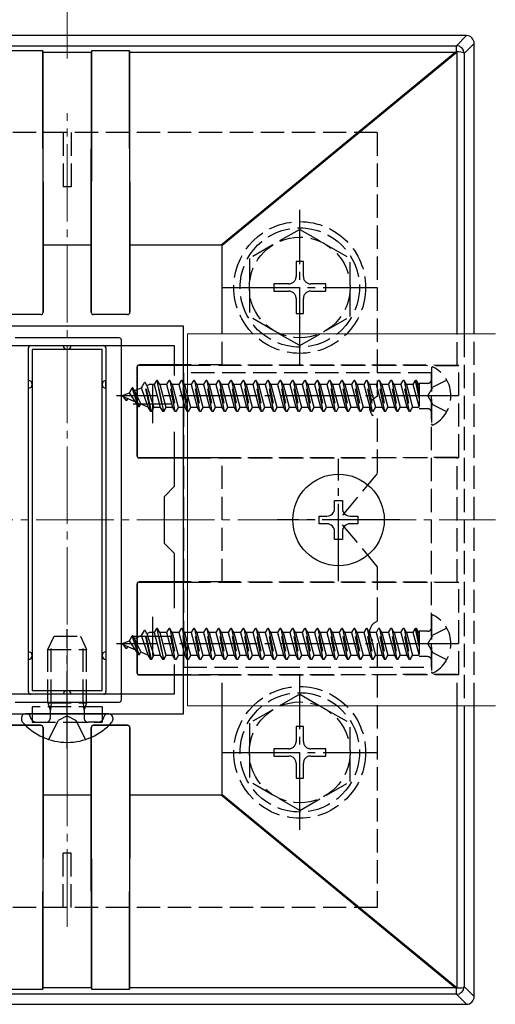
# Model space of a CAD drawing. Extents: x 0 to 1750, y 0 to 2611.
# Drawn here: x 1592 to 1654, y 2089 to 2217 of the extents above; entities that cross this region are included whole.
import ezdxf

# ---------------------------------------------------------------- set-up
doc = ezdxf.new("R2010")
doc.units = 0
doc.linetypes.add('YCENTER_1', pattern=[13, 10, -1, 1, -1])
doc.linetypes.add('YHIDDEN_1', pattern=[4, 3, -1])
for name, color, linetype, lineweight in [('YKK_11', 7, 'CONTINUOUS', 30), ('YKK_12', 2, 'CONTINUOUS', 13), ('YKK_13', 4, 'CONTINUOUS', 30), ('YKK_D', 6, 'CONTINUOUS', 13), ('YSS_K', 3, 'CONTINUOUS', 13)]:
    doc.layers.add(name, color=color, linetype=linetype, lineweight=lineweight)

msp = doc.modelspace()

# ---------------------------------------------------------------- linework, layer by layer
at = {"layer": 'YKK_11', "linetype": 'ByBlock', "lineweight": -2, "ltscale": 0.5}
for p, q in [((1613.61, 2176.96), (1583.61, 2176.96)), ((1613.61, 2126.96), (1613.61, 2176.96)), ((1584.81, 2174.46), (1612.41, 2174.46)), ((1612.41, 2174.46), (1612.41, 2170.59)), ((1612.41, 2163.32), (1612.41, 2156.26)), ((1612.41, 2156.26), (1611.11, 2154.96)), ((1611.11, 2154.96), (1611.11, 2148.96)), ((1611.11, 2148.96), (1612.41, 2147.66)), ((1612.41, 2147.66), (1612.41, 2140.59)), ((1612.41, 2133.32), (1612.41, 2129.46)), ((1612.41, 2129.46), (1584.81, 2129.46)), ((1583.61, 2126.96), (1613.61, 2126.96))]:
    msp.add_line(p, q, dxfattribs=at)
at = {"layer": 'YKK_11', "ltscale": 0.5}
for p, q in [((1609.61, 2169.46), (1609.61, 2164.46)), ((1607.11, 2166.96), (1612.11, 2166.96)), ((1609.61, 2139.46), (1609.61, 2134.46)), ((1607.11, 2136.96), (1612.11, 2136.96))]:
    msp.add_line(p, q, dxfattribs=at)
at = {"layer": 'YKK_12', "linetype": 'YCENTER_1'}
msp.add_line((1598.61, 2099.46), (1598.61, 2204.46), dxfattribs=at)
at = {"layer": 'YKK_12'}
for p, q in [((1653.84, 2175.96), (1614.11, 2175.96)), ((1614.11, 2175.96), (1614.11, 2127.96)), ((1653.84, 2127.96), (1614.11, 2127.96))]:
    msp.add_line(p, q, dxfattribs=at)
at = {"layer": 'YKK_13', "lineweight": 25}
for p, q in [((1650.11, 2214.46), (1547.11, 2214.46)), ((1648.81, 2213.16), (1650.11, 2214.46)), ((1651.11, 2213.46), (1649.81, 2212.17)), ((1651.11, 2175.96), (1651.11, 2213.46)), ((1548.4, 2213.16), (1648.81, 2213.16)), ((1595.46, 2212.51), (1590.56, 2212.51)), ((1595.46, 2212.51), (1595.5, 2178.77)), ((1595.51, 2187.46), (1595.46, 2212.28)), ((1601.76, 2212.28), (1595.46, 2212.28)), ((1601.71, 2187.46), (1601.76, 2212.28)), ((1601.76, 2212.51), (1601.72, 2178.77)), ((1606.66, 2212.51), (1601.76, 2212.51)), ((1606.66, 2212.51), (1606.7, 2178.77)), ((1606.71, 2187.46), (1606.66, 2212.28)), ((1648.63, 2212.28), (1606.66, 2212.28)), ((1618.49, 2187.46), (1648.63, 2212.28)), ((1648.91, 2212.31), (1618.61, 2187.36)), ((1648.81, 2212.35), (1648.81, 2213.16)), ((1648.85, 2212.35), (1648.81, 2212.35)), ((1648.93, 2212.35), (1648.85, 2212.35)), ((1648.91, 2175.96), (1648.91, 2212.31)), ((1649.07, 2212.35), (1648.93, 2212.35)), ((1649.37, 2212.33), (1649.07, 2212.35)), ((1649.62, 2212.3), (1649.37, 2212.33)), ((1649.77, 2212.26), (1649.62, 2212.3)), ((1649.81, 2212.21), (1649.77, 2212.26)), ((1649.81, 2212.18), (1649.81, 2212.21)), ((1649.81, 2212.17), (1649.81, 2175.96)), ((1595.51, 2178.76), (1595.51, 2187.46)), ((1595.51, 2187.46), (1601.71, 2187.46)), ((1601.71, 2178.76), (1601.71, 2187.46)), ((1606.71, 2178.76), (1606.71, 2187.46)), ((1606.71, 2187.46), (1618.49, 2187.46)), ((1618.61, 2175.96), (1618.61, 2187.36)), ((1595.21, 2178.46), (1590.81, 2178.46)), ((1595.2, 2178.47), (1590.82, 2178.47)), ((1595.21, 2178.46), (1595.2, 2178.47)), ((1595.5, 2178.77), (1595.51, 2178.76)), ((1601.71, 2178.76), (1601.72, 2178.77)), ((1602.02, 2178.47), (1602.01, 2178.46)), ((1606.41, 2178.46), (1602.01, 2178.46)), ((1606.4, 2178.47), (1602.02, 2178.47)), ((1606.41, 2178.46), (1606.4, 2178.47)), ((1606.7, 2178.77), (1606.71, 2178.76)), ((1605.31, 2175.46), (1591.91, 2175.46)), ((1593.61, 2169.96), (1593.61, 2174.16)), ((1593.91, 2174.46), (1598.11, 2174.46)), ((1598.11, 2174.46), (1599.11, 2174.46)), ((1599.11, 2174.46), (1603.31, 2174.46)), ((1603.61, 2174.16), (1603.61, 2134.96)), ((1605.61, 2128.76), (1605.61, 2175.16)), ((1607.61, 2171.66), (1607.61, 2160.26)), ((1607.62, 2171.65), (1607.61, 2171.66)), ((1607.62, 2171.65), (1607.62, 2160.27)), ((1607.91, 2171.96), (1607.92, 2171.95)), ((1614.11, 2171.96), (1607.91, 2171.96)), ((1607.92, 2171.95), (1614.11, 2171.94)), ((1593.61, 2168.96), (1593.61, 2169.96)), ((1593.61, 2134.96), (1593.61, 2168.96)), ((1603.61, 2168.96), (1603.61, 2169.96)), ((1607.61, 2160.26), (1607.62, 2160.27)), ((1607.92, 2159.97), (1607.91, 2159.96)), ((1614.11, 2159.96), (1607.91, 2159.96)), ((1607.92, 2159.97), (1614.11, 2159.97)), ((1618.61, 2159.96), (1614.11, 2159.96)), ((1607.61, 2143.66), (1607.61, 2132.26)), ((1607.62, 2143.65), (1607.61, 2143.66)), ((1607.62, 2143.65), (1607.62, 2132.27)), ((1607.91, 2143.96), (1607.92, 2143.95)), ((1614.11, 2143.96), (1607.91, 2143.96)), ((1607.92, 2143.95), (1614.11, 2143.94)), ((1593.61, 2133.96), (1593.61, 2134.96)), ((1603.61, 2134.96), (1603.61, 2133.96)), ((1593.61, 2129.76), (1593.61, 2133.96)), ((1603.61, 2133.96), (1603.61, 2129.76)), ((1607.61, 2132.26), (1607.62, 2132.27)), ((1607.92, 2131.97), (1607.91, 2131.96)), ((1614.11, 2131.96), (1607.91, 2131.96)), ((1607.92, 2131.97), (1614.11, 2131.97)), ((1591.91, 2128.46), (1605.31, 2128.46)), ((1598.11, 2129.46), (1593.91, 2129.46)), ((1599.11, 2129.46), (1598.11, 2129.46)), ((1603.31, 2129.46), (1599.11, 2129.46)), ((1618.61, 2116.55), (1618.61, 2127.96)), ((1648.91, 2091.6), (1648.91, 2127.96)), ((1649.81, 2127.96), (1649.81, 2091.75)), ((1651.11, 2090.46), (1651.11, 2127.96)), ((1595.21, 2125.46), (1590.81, 2125.46)), ((1595.2, 2125.45), (1590.82, 2125.45)), ((1595.2, 2125.45), (1595.21, 2125.46)), ((1595.5, 2125.15), (1595.46, 2091.41)), ((1595.51, 2125.16), (1595.5, 2125.15)), ((1595.51, 2116.46), (1595.51, 2125.16)), ((1601.71, 2116.46), (1601.71, 2125.16)), ((1601.72, 2125.15), (1601.71, 2125.16)), ((1601.72, 2125.15), (1601.76, 2091.41)), ((1606.41, 2125.46), (1602.01, 2125.46)), ((1602.01, 2125.46), (1602.02, 2125.45)), ((1606.4, 2125.45), (1602.02, 2125.45)), ((1606.4, 2125.45), (1606.41, 2125.46)), ((1606.7, 2125.15), (1606.66, 2091.41)), ((1606.71, 2125.16), (1606.7, 2125.15)), ((1606.71, 2116.46), (1606.71, 2125.16)), ((1595.46, 2091.63), (1595.51, 2116.46)), ((1601.71, 2116.46), (1595.51, 2116.46)), ((1601.76, 2091.63), (1601.71, 2116.46)), ((1606.66, 2091.63), (1606.71, 2116.46)), ((1618.49, 2116.46), (1606.71, 2116.46)), ((1648.63, 2091.63), (1618.49, 2116.46)), ((1618.61, 2116.55), (1648.91, 2091.6)), ((1590.56, 2091.41), (1595.46, 2091.41)), ((1595.46, 2091.63), (1601.76, 2091.63)), ((1601.76, 2091.41), (1606.66, 2091.41)), ((1606.66, 2091.63), (1648.63, 2091.63)), ((1648.81, 2090.75), (1648.81, 2091.57)), ((1648.81, 2091.57), (1648.89, 2091.56)), ((1648.89, 2091.56), (1648.93, 2091.57)), ((1648.93, 2091.57), (1649.25, 2091.58)), ((1649.25, 2091.58), (1649.52, 2091.6)), ((1649.52, 2091.6), (1649.72, 2091.64)), ((1649.72, 2091.64), (1649.8, 2091.69)), ((1649.8, 2091.69), (1649.81, 2091.71)), ((1649.81, 2091.75), (1651.11, 2090.46)), ((1649.81, 2091.71), (1649.81, 2091.73)), ((1648.81, 2090.75), (1548.4, 2090.75)), ((1650.11, 2089.46), (1648.81, 2090.75)), ((1547.11, 2089.46), (1650.11, 2089.46))]:
    msp.add_line(p, q, dxfattribs=at)
at = {"layer": 'YKK_13', "linetype": 'YHIDDEN_1'}
for p, q in [((1638.61, 2201.96), (1558.61, 2201.96)), ((1598.11, 2201.96), (1598.11, 2194.96)), ((1599.11, 2201.96), (1599.11, 2194.96)), ((1638.61, 2201.96), (1638.61, 2167.87)), ((1599.11, 2194.96), (1598.11, 2194.96)), ((1628.61, 2189.46), (1622.11, 2185.72)), ((1628.61, 2189.46), (1635.11, 2185.72)), ((1622.11, 2185.72), (1622.11, 2178.2)), ((1635.11, 2178.21), (1635.11, 2185.72)), ((1629.08, 2185.31), (1628.14, 2185.31)), ((1628.14, 2185.31), (1628.14, 2183.37)), ((1629.08, 2183.37), (1629.08, 2185.31)), ((1625.26, 2182.43), (1625.26, 2181.49)), ((1627.2, 2182.43), (1625.26, 2182.43)), ((1631.96, 2182.43), (1630.02, 2182.43)), ((1631.96, 2181.49), (1631.96, 2182.43)), ((1625.26, 2181.49), (1627.2, 2181.49)), ((1628.14, 2180.55), (1628.14, 2178.61)), ((1629.08, 2178.61), (1629.08, 2180.55)), ((1630.02, 2181.49), (1631.96, 2181.49)), ((1628.61, 2174.46), (1622.11, 2178.2)), ((1628.14, 2178.61), (1629.08, 2178.61)), ((1628.61, 2174.46), (1635.11, 2178.2)), ((1645.61, 2171.55), (1645.61, 2164.36)), ((1645.61, 2170.96), (1613.61, 2170.96)), ((1613.61, 2170.96), (1613.61, 2132.96)), ((1645.61, 2132.96), (1645.61, 2170.96)), ((1606.63, 2168.38), (1606.99, 2169.01)), ((1607.09, 2169.01), (1606.99, 2169.01)), ((1607.79, 2166.56), (1606.99, 2169.01)), ((1607.89, 2166.56), (1607.09, 2169.01)), ((1607.3, 2168.66), (1607.09, 2169.01)), ((1607.3, 2168.66), (1608.19, 2169.03)), ((1608.19, 2169.03), (1608.58, 2169.71)), ((1609.04, 2166.53), (1608.19, 2169.03)), ((1609.38, 2165.96), (1608.58, 2169.71)), ((1608.68, 2169.71), (1608.58, 2169.71)), ((1609.48, 2165.96), (1608.68, 2169.71)), ((1608.9, 2169.32), (1608.68, 2169.71)), ((1608.9, 2169.32), (1609.17, 2169.43)), ((1608.9, 2169.32), (1609.78, 2166.48)), ((1609.87, 2169.43), (1609.17, 2169.43)), ((1609.87, 2169.43), (1610.17, 2169.96)), ((1610.66, 2166.48), (1609.87, 2169.43)), ((1610.17, 2169.96), (1610.97, 2165.96)), ((1610.27, 2169.96), (1610.17, 2169.96)), ((1611.07, 2165.96), (1610.27, 2169.96)), ((1610.58, 2169.43), (1610.27, 2169.96)), ((1610.58, 2169.43), (1611.37, 2166.48)), ((1611.46, 2169.43), (1610.58, 2169.43)), ((1611.46, 2169.43), (1611.76, 2169.96)), ((1612.25, 2166.48), (1611.46, 2169.43)), ((1612.56, 2165.96), (1611.76, 2169.96)), ((1611.86, 2169.96), (1611.76, 2169.96)), ((1611.86, 2169.96), (1612.66, 2165.96)), ((1612.17, 2169.43), (1611.86, 2169.96)), ((1612.17, 2169.43), (1612.96, 2166.48)), ((1613.05, 2169.43), (1612.17, 2169.43)), ((1613.05, 2169.43), (1613.35, 2169.96)), ((1613.84, 2166.48), (1613.05, 2169.43)), ((1613.45, 2169.96), (1613.35, 2169.96)), ((1614.15, 2165.96), (1613.35, 2169.96)), ((1613.76, 2169.43), (1613.45, 2169.96)), ((1613.45, 2169.96), (1614.25, 2165.96)), ((1613.76, 2169.43), (1614.55, 2166.48)), ((1614.64, 2169.43), (1613.76, 2169.43)), ((1614.64, 2169.43), (1614.94, 2169.96)), ((1615.43, 2166.48), (1614.64, 2169.43)), ((1615.74, 2165.96), (1614.94, 2169.96)), ((1615.04, 2169.96), (1614.94, 2169.96)), ((1615.04, 2169.96), (1615.84, 2165.96)), ((1615.35, 2169.43), (1615.04, 2169.96)), ((1615.35, 2169.43), (1616.14, 2166.48)), ((1616.23, 2169.43), (1615.35, 2169.43)), ((1616.23, 2169.43), (1616.53, 2169.96)), ((1617.02, 2166.48), (1616.23, 2169.43)), ((1617.33, 2165.96), (1616.53, 2169.96)), ((1616.63, 2169.96), (1616.53, 2169.96)), ((1616.63, 2169.96), (1617.43, 2165.96)), ((1616.94, 2169.43), (1616.63, 2169.96)), ((1616.94, 2169.43), (1617.73, 2166.48)), ((1617.82, 2169.43), (1616.94, 2169.43)), ((1617.82, 2169.43), (1618.12, 2169.96)), ((1618.61, 2166.48), (1617.82, 2169.43)), ((1618.92, 2165.96), (1618.12, 2169.96)), ((1618.22, 2169.96), (1618.12, 2169.96)), ((1618.22, 2169.96), (1619.02, 2165.96)), ((1618.53, 2169.43), (1618.22, 2169.96)), ((1618.53, 2169.43), (1619.32, 2166.48)), ((1619.41, 2169.43), (1618.53, 2169.43)), ((1619.41, 2169.43), (1619.71, 2169.96)), ((1620.2, 2166.48), (1619.41, 2169.43)), ((1620.51, 2165.96), (1619.71, 2169.96)), ((1619.81, 2169.96), (1619.71, 2169.96)), ((1619.81, 2169.96), (1620.61, 2165.96)), ((1620.12, 2169.43), (1619.81, 2169.96)), ((1620.12, 2169.43), (1620.91, 2166.48)), ((1621, 2169.43), (1620.12, 2169.43)), ((1621, 2169.43), (1621.3, 2169.96)), ((1621.79, 2166.48), (1621, 2169.43)), ((1622.1, 2165.96), (1621.3, 2169.96)), ((1621.4, 2169.96), (1621.3, 2169.96)), ((1621.4, 2169.96), (1622.2, 2165.96)), ((1621.71, 2169.43), (1621.4, 2169.96)), ((1621.71, 2169.43), (1622.5, 2166.48)), ((1622.59, 2169.43), (1621.71, 2169.43)), ((1622.59, 2169.43), (1622.89, 2169.96)), ((1623.38, 2166.48), (1622.59, 2169.43)), ((1623.69, 2165.96), (1622.89, 2169.96)), ((1622.99, 2169.96), (1622.89, 2169.96)), ((1622.99, 2169.96), (1623.79, 2165.96)), ((1623.3, 2169.43), (1622.99, 2169.96)), ((1623.3, 2169.43), (1624.09, 2166.48)), ((1624.18, 2169.43), (1623.3, 2169.43)), ((1624.18, 2169.43), (1624.48, 2169.96)), ((1624.97, 2166.48), (1624.18, 2169.43)), ((1625.28, 2165.96), (1624.48, 2169.96)), ((1624.58, 2169.96), (1624.48, 2169.96)), ((1624.58, 2169.96), (1625.38, 2165.96)), ((1624.89, 2169.43), (1624.58, 2169.96)), ((1624.89, 2169.43), (1625.68, 2166.48)), ((1625.77, 2169.43), (1624.89, 2169.43)), ((1625.77, 2169.43), (1626.07, 2169.96)), ((1626.56, 2166.48), (1625.77, 2169.43)), ((1626.87, 2165.96), (1626.07, 2169.96)), ((1626.17, 2169.96), (1626.07, 2169.96)), ((1626.17, 2169.96), (1626.97, 2165.96)), ((1626.48, 2169.43), (1626.17, 2169.96)), ((1626.48, 2169.43), (1627.27, 2166.48)), ((1627.36, 2169.43), (1626.48, 2169.43)), ((1627.36, 2169.43), (1627.66, 2169.96)), ((1628.15, 2166.48), (1627.36, 2169.43)), ((1628.46, 2165.96), (1627.66, 2169.96)), ((1627.76, 2169.96), (1627.66, 2169.96)), ((1627.76, 2169.96), (1628.56, 2165.96)), ((1628.07, 2169.43), (1627.76, 2169.96)), ((1628.07, 2169.43), (1628.86, 2166.48)), ((1628.95, 2169.43), (1628.07, 2169.43)), ((1628.95, 2169.43), (1629.25, 2169.96)), ((1629.74, 2166.48), (1628.95, 2169.43)), ((1630.05, 2165.96), (1629.25, 2169.96)), ((1629.35, 2169.96), (1629.25, 2169.96)), ((1629.35, 2169.96), (1630.15, 2165.96)), ((1629.66, 2169.43), (1629.35, 2169.96)), ((1629.66, 2169.43), (1630.45, 2166.48)), ((1630.54, 2169.43), (1629.66, 2169.43)), ((1630.54, 2169.43), (1630.84, 2169.96)), ((1631.33, 2166.48), (1630.54, 2169.43)), ((1631.64, 2165.96), (1630.84, 2169.96)), ((1630.94, 2169.96), (1630.84, 2169.96)), ((1630.94, 2169.96), (1631.74, 2165.96)), ((1631.25, 2169.43), (1630.94, 2169.96)), ((1631.25, 2169.43), (1632.04, 2166.48)), ((1632.13, 2169.43), (1631.25, 2169.43)), ((1632.13, 2169.43), (1632.43, 2169.96)), ((1632.92, 2166.48), (1632.13, 2169.43)), ((1633.23, 2165.96), (1632.43, 2169.96)), ((1632.53, 2169.96), (1632.43, 2169.96)), ((1632.84, 2169.43), (1632.53, 2169.96)), ((1632.53, 2169.96), (1633.33, 2165.96)), ((1632.84, 2169.43), (1633.63, 2166.48)), ((1633.72, 2169.43), (1632.84, 2169.43)), ((1633.72, 2169.43), (1634.02, 2169.96)), ((1634.51, 2166.48), (1633.72, 2169.43)), ((1634.82, 2165.96), (1634.02, 2169.96)), ((1634.12, 2169.96), (1634.02, 2169.96)), ((1634.43, 2169.43), (1634.12, 2169.96)), ((1634.12, 2169.96), (1634.92, 2165.96)), ((1634.43, 2169.43), (1635.22, 2166.48)), ((1635.31, 2169.43), (1634.43, 2169.43)), ((1635.31, 2169.43), (1635.61, 2169.96)), ((1636.1, 2166.48), (1635.31, 2169.43)), ((1636.41, 2165.96), (1635.61, 2169.96)), ((1635.71, 2169.96), (1635.61, 2169.96)), ((1636.02, 2169.43), (1635.71, 2169.96)), ((1635.71, 2169.96), (1636.51, 2165.96)), ((1636.02, 2169.43), (1636.81, 2166.48)), ((1636.9, 2169.43), (1636.02, 2169.43)), ((1636.9, 2169.43), (1637.2, 2169.96)), ((1637.69, 2166.48), (1636.9, 2169.43)), ((1638, 2165.96), (1637.2, 2169.96)), ((1637.3, 2169.96), (1637.2, 2169.96)), ((1637.61, 2169.43), (1637.3, 2169.96)), ((1637.3, 2169.96), (1638.1, 2165.96)), ((1637.61, 2169.43), (1638.4, 2166.48)), ((1638.49, 2169.43), (1637.61, 2169.43)), ((1638.49, 2169.43), (1638.79, 2169.96)), ((1639.28, 2166.48), (1638.49, 2169.43)), ((1639.59, 2165.96), (1638.79, 2169.96)), ((1638.89, 2169.96), (1638.79, 2169.96)), ((1639.2, 2169.43), (1638.89, 2169.96)), ((1638.89, 2169.96), (1639.69, 2165.96)), ((1639.2, 2169.43), (1639.99, 2166.48)), ((1640.08, 2169.43), (1639.2, 2169.43)), ((1640.08, 2169.43), (1640.38, 2169.96)), ((1640.87, 2166.48), (1640.08, 2169.43)), ((1641.18, 2165.96), (1640.38, 2169.96)), ((1640.48, 2169.96), (1640.38, 2169.96)), ((1640.79, 2169.43), (1640.48, 2169.96)), ((1640.48, 2169.96), (1641.28, 2165.96)), ((1640.79, 2169.43), (1641.58, 2166.48)), ((1641.67, 2169.43), (1640.79, 2169.43)), ((1641.67, 2169.43), (1641.97, 2169.96)), ((1642.46, 2166.48), (1641.67, 2169.43)), ((1642.77, 2165.96), (1641.97, 2169.96)), ((1642.07, 2169.96), (1641.97, 2169.96)), ((1642.38, 2169.43), (1642.07, 2169.96)), ((1642.07, 2169.96), (1642.87, 2165.96)), ((1642.38, 2169.43), (1643.17, 2166.48)), ((1643.26, 2169.43), (1642.38, 2169.43)), ((1643.26, 2169.43), (1643.56, 2169.96)), ((1644.02, 2166.61), (1643.26, 2169.43)), ((1644.02, 2167.66), (1643.56, 2169.96)), ((1643.66, 2169.96), (1643.56, 2169.96)), ((1643.97, 2169.43), (1643.66, 2169.96)), ((1643.66, 2169.96), (1644.02, 2168.16)), ((1644.02, 2169.43), (1643.97, 2169.43)), ((1643.97, 2169.43), (1644.02, 2169.23)), ((1645.11, 2169.59), (1644.02, 2169.59)), ((1644.02, 2169.59), (1644.02, 2166.32)), ((1645.15, 2167.96), (1645.76, 2169.1)), ((1647.57, 2170.01), (1645.76, 2169.1)), ((1605.61, 2167.96), (1606.63, 2168.38)), ((1605.61, 2167.96), (1607.41, 2167.21)), ((1606.2, 2167.36), (1605.93, 2167.82)), ((1607.41, 2167.21), (1606.63, 2168.38)), ((1608.1, 2166.93), (1607.3, 2168.66)), ((1645.15, 2167.96), (1645.76, 2166.81)), ((1606.3, 2167.36), (1606.2, 2167.36)), ((1606.3, 2167.36), (1606.44, 2167.61)), ((1607.79, 2166.56), (1607.41, 2167.21)), ((1607.89, 2166.56), (1607.79, 2166.56)), ((1607.89, 2166.56), (1608.1, 2166.93)), ((1608.1, 2166.93), (1609.04, 2166.53)), ((1609.38, 2165.96), (1609.04, 2166.53)), ((1609.48, 2165.96), (1609.78, 2166.48)), ((1610.66, 2166.48), (1609.78, 2166.48)), ((1610.97, 2165.96), (1610.66, 2166.48)), ((1611.07, 2165.96), (1611.37, 2166.48)), ((1612.25, 2166.48), (1611.37, 2166.48)), ((1612.56, 2165.96), (1612.25, 2166.48)), ((1612.66, 2165.96), (1612.96, 2166.48)), ((1613.84, 2166.48), (1612.96, 2166.48)), ((1614.15, 2165.96), (1613.84, 2166.48)), ((1614.25, 2165.96), (1614.55, 2166.48)), ((1615.43, 2166.48), (1614.55, 2166.48)), ((1615.74, 2165.96), (1615.43, 2166.48)), ((1615.84, 2165.96), (1616.14, 2166.48)), ((1617.02, 2166.48), (1616.14, 2166.48)), ((1617.33, 2165.96), (1617.02, 2166.48)), ((1617.43, 2165.96), (1617.73, 2166.48)), ((1618.61, 2166.48), (1617.73, 2166.48)), ((1618.92, 2165.96), (1618.61, 2166.48)), ((1619.02, 2165.96), (1619.32, 2166.48)), ((1620.2, 2166.48), (1619.32, 2166.48)), ((1620.51, 2165.96), (1620.2, 2166.48)), ((1620.61, 2165.96), (1620.91, 2166.48)), ((1621.79, 2166.48), (1620.91, 2166.48)), ((1622.1, 2165.96), (1621.79, 2166.48)), ((1622.2, 2165.96), (1622.5, 2166.48)), ((1623.38, 2166.48), (1622.5, 2166.48)), ((1623.69, 2165.96), (1623.38, 2166.48)), ((1623.79, 2165.96), (1624.09, 2166.48)), ((1624.97, 2166.48), (1624.09, 2166.48)), ((1625.28, 2165.96), (1624.97, 2166.48)), ((1625.38, 2165.96), (1625.68, 2166.48)), ((1626.56, 2166.48), (1625.68, 2166.48)), ((1626.87, 2165.96), (1626.56, 2166.48)), ((1626.97, 2165.96), (1627.27, 2166.48)), ((1628.15, 2166.48), (1627.27, 2166.48)), ((1628.46, 2165.96), (1628.15, 2166.48)), ((1628.56, 2165.96), (1628.86, 2166.48)), ((1629.74, 2166.48), (1628.86, 2166.48)), ((1630.05, 2165.96), (1629.74, 2166.48)), ((1630.15, 2165.96), (1630.45, 2166.48)), ((1631.33, 2166.48), (1630.45, 2166.48)), ((1631.64, 2165.96), (1631.33, 2166.48)), ((1631.74, 2165.96), (1632.04, 2166.48)), ((1632.92, 2166.48), (1632.04, 2166.48)), ((1633.23, 2165.96), (1632.92, 2166.48)), ((1633.33, 2165.96), (1633.63, 2166.48)), ((1634.51, 2166.48), (1633.63, 2166.48)), ((1634.82, 2165.96), (1634.51, 2166.48)), ((1634.92, 2165.96), (1635.22, 2166.48)), ((1636.1, 2166.48), (1635.22, 2166.48)), ((1636.41, 2165.96), (1636.1, 2166.48)), ((1636.51, 2165.96), (1636.81, 2166.48)), ((1637.69, 2166.48), (1636.81, 2166.48)), ((1638, 2165.96), (1637.69, 2166.48)), ((1638.1, 2165.96), (1638.4, 2166.48)), ((1639.28, 2166.48), (1638.4, 2166.48)), ((1639.59, 2165.96), (1639.28, 2166.48)), ((1639.69, 2165.96), (1639.99, 2166.48)), ((1640.87, 2166.48), (1639.99, 2166.48)), ((1641.18, 2165.96), (1640.87, 2166.48)), ((1641.28, 2165.96), (1641.58, 2166.48)), ((1642.46, 2166.48), (1641.58, 2166.48)), ((1642.77, 2165.96), (1642.46, 2166.48)), ((1642.87, 2165.96), (1643.17, 2166.48)), ((1644.02, 2166.48), (1643.17, 2166.48)), ((1647.57, 2165.91), (1645.76, 2166.81)), ((1609.48, 2165.96), (1609.38, 2165.96)), ((1611.07, 2165.96), (1610.97, 2165.96)), ((1612.66, 2165.96), (1612.56, 2165.96)), ((1614.25, 2165.96), (1614.15, 2165.96)), ((1615.84, 2165.96), (1615.74, 2165.96)), ((1617.43, 2165.96), (1617.33, 2165.96)), ((1619.02, 2165.96), (1618.92, 2165.96)), ((1620.61, 2165.96), (1620.51, 2165.96)), ((1622.2, 2165.96), (1622.1, 2165.96)), ((1623.79, 2165.96), (1623.69, 2165.96)), ((1625.38, 2165.96), (1625.28, 2165.96)), ((1626.97, 2165.96), (1626.87, 2165.96)), ((1628.56, 2165.96), (1628.46, 2165.96)), ((1630.15, 2165.96), (1630.05, 2165.96)), ((1631.74, 2165.96), (1631.64, 2165.96)), ((1633.33, 2165.96), (1633.23, 2165.96)), ((1634.92, 2165.96), (1634.82, 2165.96)), ((1636.51, 2165.96), (1636.41, 2165.96)), ((1638.1, 2165.96), (1638, 2165.96)), ((1639.69, 2165.96), (1639.59, 2165.96)), ((1641.28, 2165.96), (1641.18, 2165.96)), ((1642.87, 2165.96), (1642.77, 2165.96)), ((1645.11, 2166.32), (1644.02, 2166.32)), ((1638.61, 2165.04), (1638.61, 2157.96)), ((1638.61, 2157.96), (1633.61, 2151.96)), ((1638.61, 2145.96), (1633.61, 2151.96)), ((1638.61, 2145.96), (1638.61, 2138.87)), ((1645.61, 2139.55), (1645.61, 2132.36)), ((1608.19, 2137.03), (1608.58, 2137.71)), ((1609.38, 2133.96), (1608.58, 2137.71)), ((1608.68, 2137.71), (1608.58, 2137.71)), ((1609.48, 2133.96), (1608.68, 2137.71)), ((1608.9, 2137.32), (1608.68, 2137.71)), ((1608.9, 2137.32), (1609.17, 2137.43)), ((1608.9, 2137.32), (1609.78, 2134.48)), ((1609.87, 2137.43), (1609.17, 2137.43)), ((1609.87, 2137.43), (1610.17, 2137.96)), ((1610.66, 2134.48), (1609.87, 2137.43)), ((1610.17, 2137.96), (1610.97, 2133.96)), ((1610.27, 2137.96), (1610.17, 2137.96)), ((1611.07, 2133.96), (1610.27, 2137.96)), ((1610.58, 2137.43), (1610.27, 2137.96)), ((1610.58, 2137.43), (1611.37, 2134.48)), ((1611.46, 2137.43), (1610.58, 2137.43)), ((1611.46, 2137.43), (1611.76, 2137.96)), ((1612.25, 2134.48), (1611.46, 2137.43)), ((1612.56, 2133.96), (1611.76, 2137.96)), ((1611.86, 2137.96), (1611.76, 2137.96)), ((1611.86, 2137.96), (1612.66, 2133.96)), ((1612.17, 2137.43), (1611.86, 2137.96)), ((1612.17, 2137.43), (1612.96, 2134.48)), ((1613.05, 2137.43), (1612.17, 2137.43)), ((1613.05, 2137.43), (1613.35, 2137.96)), ((1613.84, 2134.48), (1613.05, 2137.43)), ((1613.45, 2137.96), (1613.35, 2137.96)), ((1614.15, 2133.96), (1613.35, 2137.96)), ((1613.76, 2137.43), (1613.45, 2137.96)), ((1613.45, 2137.96), (1614.25, 2133.96)), ((1613.76, 2137.43), (1614.55, 2134.48)), ((1614.64, 2137.43), (1613.76, 2137.43)), ((1614.64, 2137.43), (1614.94, 2137.96)), ((1615.43, 2134.48), (1614.64, 2137.43)), ((1615.74, 2133.96), (1614.94, 2137.96)), ((1615.04, 2137.96), (1614.94, 2137.96)), ((1615.04, 2137.96), (1615.84, 2133.96)), ((1615.35, 2137.43), (1615.04, 2137.96)), ((1615.35, 2137.43), (1616.14, 2134.48)), ((1616.23, 2137.43), (1615.35, 2137.43)), ((1616.23, 2137.43), (1616.53, 2137.96)), ((1617.02, 2134.48), (1616.23, 2137.43)), ((1617.33, 2133.96), (1616.53, 2137.96)), ((1616.63, 2137.96), (1616.53, 2137.96)), ((1616.63, 2137.96), (1617.43, 2133.96)), ((1616.94, 2137.43), (1616.63, 2137.96)), ((1616.94, 2137.43), (1617.73, 2134.48)), ((1617.82, 2137.43), (1616.94, 2137.43)), ((1617.82, 2137.43), (1618.12, 2137.96)), ((1618.61, 2134.48), (1617.82, 2137.43)), ((1618.92, 2133.96), (1618.12, 2137.96)), ((1618.22, 2137.96), (1618.12, 2137.96)), ((1618.22, 2137.96), (1619.02, 2133.96)), ((1618.53, 2137.43), (1618.22, 2137.96)), ((1618.53, 2137.43), (1619.32, 2134.48)), ((1619.41, 2137.43), (1618.53, 2137.43)), ((1619.41, 2137.43), (1619.71, 2137.96)), ((1620.2, 2134.48), (1619.41, 2137.43)), ((1620.51, 2133.96), (1619.71, 2137.96)), ((1619.81, 2137.96), (1619.71, 2137.96)), ((1619.81, 2137.96), (1620.61, 2133.96)), ((1620.12, 2137.43), (1619.81, 2137.96)), ((1620.12, 2137.43), (1620.91, 2134.48)), ((1621, 2137.43), (1620.12, 2137.43)), ((1621, 2137.43), (1621.3, 2137.96)), ((1621.79, 2134.48), (1621, 2137.43)), ((1622.1, 2133.96), (1621.3, 2137.96)), ((1621.4, 2137.96), (1621.3, 2137.96)), ((1621.4, 2137.96), (1622.2, 2133.96)), ((1621.71, 2137.43), (1621.4, 2137.96)), ((1621.71, 2137.43), (1622.5, 2134.48)), ((1622.59, 2137.43), (1621.71, 2137.43)), ((1622.59, 2137.43), (1622.89, 2137.96)), ((1623.38, 2134.48), (1622.59, 2137.43)), ((1623.69, 2133.96), (1622.89, 2137.96)), ((1622.99, 2137.96), (1622.89, 2137.96)), ((1622.99, 2137.96), (1623.79, 2133.96)), ((1623.3, 2137.43), (1622.99, 2137.96)), ((1623.3, 2137.43), (1624.09, 2134.48)), ((1624.18, 2137.43), (1623.3, 2137.43)), ((1624.18, 2137.43), (1624.48, 2137.96)), ((1624.97, 2134.48), (1624.18, 2137.43)), ((1625.28, 2133.96), (1624.48, 2137.96)), ((1624.58, 2137.96), (1624.48, 2137.96)), ((1624.58, 2137.96), (1625.38, 2133.96)), ((1624.89, 2137.43), (1624.58, 2137.96)), ((1624.89, 2137.43), (1625.68, 2134.48)), ((1625.77, 2137.43), (1624.89, 2137.43)), ((1625.77, 2137.43), (1626.07, 2137.96)), ((1626.56, 2134.48), (1625.77, 2137.43)), ((1626.87, 2133.96), (1626.07, 2137.96)), ((1626.17, 2137.96), (1626.07, 2137.96)), ((1626.17, 2137.96), (1626.97, 2133.96)), ((1626.48, 2137.43), (1626.17, 2137.96)), ((1626.48, 2137.43), (1627.27, 2134.48)), ((1627.36, 2137.43), (1626.48, 2137.43)), ((1627.36, 2137.43), (1627.66, 2137.96)), ((1628.15, 2134.48), (1627.36, 2137.43)), ((1628.46, 2133.96), (1627.66, 2137.96)), ((1627.76, 2137.96), (1627.66, 2137.96)), ((1627.76, 2137.96), (1628.56, 2133.96)), ((1628.07, 2137.43), (1627.76, 2137.96)), ((1628.07, 2137.43), (1628.86, 2134.48)), ((1628.95, 2137.43), (1628.07, 2137.43)), ((1628.95, 2137.43), (1629.25, 2137.96)), ((1629.74, 2134.48), (1628.95, 2137.43)), ((1630.05, 2133.96), (1629.25, 2137.96)), ((1629.35, 2137.96), (1629.25, 2137.96)), ((1629.35, 2137.96), (1630.15, 2133.96)), ((1629.66, 2137.43), (1629.35, 2137.96)), ((1629.66, 2137.43), (1630.45, 2134.48)), ((1630.54, 2137.43), (1629.66, 2137.43)), ((1630.54, 2137.43), (1630.84, 2137.96)), ((1631.33, 2134.48), (1630.54, 2137.43)), ((1631.64, 2133.96), (1630.84, 2137.96)), ((1630.94, 2137.96), (1630.84, 2137.96)), ((1630.94, 2137.96), (1631.74, 2133.96)), ((1631.25, 2137.43), (1630.94, 2137.96)), ((1631.25, 2137.43), (1632.04, 2134.48)), ((1632.13, 2137.43), (1631.25, 2137.43)), ((1632.13, 2137.43), (1632.43, 2137.96)), ((1632.92, 2134.48), (1632.13, 2137.43)), ((1633.23, 2133.96), (1632.43, 2137.96)), ((1632.53, 2137.96), (1632.43, 2137.96)), ((1632.84, 2137.43), (1632.53, 2137.96)), ((1632.53, 2137.96), (1633.33, 2133.96)), ((1632.84, 2137.43), (1633.63, 2134.48)), ((1633.72, 2137.43), (1632.84, 2137.43)), ((1633.72, 2137.43), (1634.02, 2137.96)), ((1634.51, 2134.48), (1633.72, 2137.43)), ((1634.82, 2133.96), (1634.02, 2137.96)), ((1634.12, 2137.96), (1634.02, 2137.96)), ((1634.43, 2137.43), (1634.12, 2137.96)), ((1634.12, 2137.96), (1634.92, 2133.96)), ((1634.43, 2137.43), (1635.22, 2134.48)), ((1635.31, 2137.43), (1634.43, 2137.43)), ((1635.31, 2137.43), (1635.61, 2137.96)), ((1636.1, 2134.48), (1635.31, 2137.43)), ((1636.41, 2133.96), (1635.61, 2137.96)), ((1635.71, 2137.96), (1635.61, 2137.96)), ((1636.02, 2137.43), (1635.71, 2137.96)), ((1635.71, 2137.96), (1636.51, 2133.96)), ((1636.02, 2137.43), (1636.81, 2134.48)), ((1636.9, 2137.43), (1636.02, 2137.43)), ((1636.9, 2137.43), (1637.2, 2137.96)), ((1637.69, 2134.48), (1636.9, 2137.43)), ((1638, 2133.96), (1637.2, 2137.96)), ((1637.3, 2137.96), (1637.2, 2137.96)), ((1637.61, 2137.43), (1637.3, 2137.96)), ((1637.3, 2137.96), (1638.1, 2133.96)), ((1637.61, 2137.43), (1638.4, 2134.48)), ((1638.49, 2137.43), (1637.61, 2137.43)), ((1638.49, 2137.43), (1638.79, 2137.96)), ((1639.28, 2134.48), (1638.49, 2137.43)), ((1639.59, 2133.96), (1638.79, 2137.96)), ((1638.89, 2137.96), (1638.79, 2137.96)), ((1639.2, 2137.43), (1638.89, 2137.96)), ((1638.89, 2137.96), (1639.69, 2133.96)), ((1639.2, 2137.43), (1639.99, 2134.48)), ((1640.08, 2137.43), (1639.2, 2137.43)), ((1640.08, 2137.43), (1640.38, 2137.96)), ((1640.87, 2134.48), (1640.08, 2137.43)), ((1641.18, 2133.96), (1640.38, 2137.96)), ((1640.48, 2137.96), (1640.38, 2137.96)), ((1640.79, 2137.43), (1640.48, 2137.96)), ((1640.48, 2137.96), (1641.28, 2133.96)), ((1640.79, 2137.43), (1641.58, 2134.48)), ((1641.67, 2137.43), (1640.79, 2137.43)), ((1641.67, 2137.43), (1641.97, 2137.96)), ((1642.46, 2134.48), (1641.67, 2137.43)), ((1642.77, 2133.96), (1641.97, 2137.96)), ((1642.07, 2137.96), (1641.97, 2137.96)), ((1642.38, 2137.43), (1642.07, 2137.96)), ((1642.07, 2137.96), (1642.87, 2133.96)), ((1642.38, 2137.43), (1643.17, 2134.48)), ((1643.26, 2137.43), (1642.38, 2137.43)), ((1643.26, 2137.43), (1643.56, 2137.96)), ((1644.02, 2134.61), (1643.26, 2137.43)), ((1644.02, 2135.66), (1643.56, 2137.96)), ((1643.66, 2137.96), (1643.56, 2137.96)), ((1643.97, 2137.43), (1643.66, 2137.96)), ((1643.66, 2137.96), (1644.02, 2136.16)), ((1644.02, 2137.43), (1643.97, 2137.43)), ((1643.97, 2137.43), (1644.02, 2137.23)), ((1645.11, 2137.59), (1644.02, 2137.59)), ((1644.02, 2137.59), (1644.02, 2134.32)), ((1647.57, 2138.01), (1645.76, 2137.1)), ((1596.11, 2135.26), (1596.91, 2136.96)), ((1596.54, 2128.36), (1596.54, 2136.18)), ((1596.91, 2136.96), (1600.31, 2136.96)), ((1600.31, 2136.96), (1601.11, 2135.26)), ((1600.67, 2128.36), (1600.67, 2136.18)), ((1605.61, 2135.96), (1606.63, 2136.38)), ((1605.61, 2135.96), (1607.41, 2135.21)), ((1606.63, 2136.38), (1606.99, 2137.01)), ((1607.41, 2135.21), (1606.63, 2136.38)), ((1607.09, 2137.01), (1606.99, 2137.01)), ((1607.79, 2134.56), (1606.99, 2137.01)), ((1607.89, 2134.56), (1607.09, 2137.01)), ((1607.3, 2136.66), (1607.09, 2137.01)), ((1607.3, 2136.66), (1608.19, 2137.03)), ((1608.1, 2134.93), (1607.3, 2136.66)), ((1609.04, 2134.53), (1608.19, 2137.03)), ((1638.61, 2136.04), (1638.61, 2101.96)), ((1645.15, 2135.96), (1645.76, 2137.1)), ((1645.15, 2135.96), (1645.76, 2134.81)), ((1596.11, 2135.26), (1601.11, 2135.26)), ((1596.11, 2128.36), (1596.11, 2135.26)), ((1601.11, 2128.36), (1601.11, 2135.26)), ((1606.2, 2135.36), (1605.93, 2135.82)), ((1606.3, 2135.36), (1606.2, 2135.36)), ((1606.3, 2135.36), (1606.44, 2135.61)), ((1607.79, 2134.56), (1607.41, 2135.21)), ((1607.89, 2134.56), (1608.1, 2134.93)), ((1608.1, 2134.93), (1609.04, 2134.53)), ((1647.57, 2133.91), (1645.76, 2134.81)), ((1607.89, 2134.56), (1607.79, 2134.56)), ((1609.38, 2133.96), (1609.04, 2134.53)), ((1609.48, 2133.96), (1609.38, 2133.96)), ((1609.48, 2133.96), (1609.78, 2134.48)), ((1610.66, 2134.48), (1609.78, 2134.48)), ((1610.97, 2133.96), (1610.66, 2134.48)), ((1611.07, 2133.96), (1610.97, 2133.96)), ((1611.07, 2133.96), (1611.37, 2134.48)), ((1612.25, 2134.48), (1611.37, 2134.48)), ((1612.56, 2133.96), (1612.25, 2134.48)), ((1612.66, 2133.96), (1612.56, 2133.96)), ((1612.66, 2133.96), (1612.96, 2134.48)), ((1613.84, 2134.48), (1612.96, 2134.48)), ((1614.15, 2133.96), (1613.84, 2134.48)), ((1614.25, 2133.96), (1614.15, 2133.96)), ((1614.25, 2133.96), (1614.55, 2134.48)), ((1615.43, 2134.48), (1614.55, 2134.48)), ((1615.74, 2133.96), (1615.43, 2134.48)), ((1615.84, 2133.96), (1615.74, 2133.96)), ((1615.84, 2133.96), (1616.14, 2134.48)), ((1617.02, 2134.48), (1616.14, 2134.48)), ((1617.33, 2133.96), (1617.02, 2134.48)), ((1617.43, 2133.96), (1617.33, 2133.96)), ((1617.43, 2133.96), (1617.73, 2134.48)), ((1618.61, 2134.48), (1617.73, 2134.48)), ((1618.92, 2133.96), (1618.61, 2134.48)), ((1619.02, 2133.96), (1618.92, 2133.96)), ((1619.02, 2133.96), (1619.32, 2134.48)), ((1620.2, 2134.48), (1619.32, 2134.48)), ((1620.51, 2133.96), (1620.2, 2134.48)), ((1620.61, 2133.96), (1620.51, 2133.96)), ((1620.61, 2133.96), (1620.91, 2134.48)), ((1621.79, 2134.48), (1620.91, 2134.48)), ((1622.1, 2133.96), (1621.79, 2134.48)), ((1622.2, 2133.96), (1622.1, 2133.96)), ((1622.2, 2133.96), (1622.5, 2134.48)), ((1623.38, 2134.48), (1622.5, 2134.48)), ((1623.69, 2133.96), (1623.38, 2134.48)), ((1623.79, 2133.96), (1623.69, 2133.96)), ((1623.79, 2133.96), (1624.09, 2134.48)), ((1624.97, 2134.48), (1624.09, 2134.48)), ((1625.28, 2133.96), (1624.97, 2134.48)), ((1625.38, 2133.96), (1625.28, 2133.96)), ((1625.38, 2133.96), (1625.68, 2134.48)), ((1626.56, 2134.48), (1625.68, 2134.48)), ((1626.87, 2133.96), (1626.56, 2134.48)), ((1626.97, 2133.96), (1626.87, 2133.96)), ((1626.97, 2133.96), (1627.27, 2134.48)), ((1628.15, 2134.48), (1627.27, 2134.48)), ((1628.46, 2133.96), (1628.15, 2134.48)), ((1628.56, 2133.96), (1628.46, 2133.96)), ((1628.56, 2133.96), (1628.86, 2134.48)), ((1629.74, 2134.48), (1628.86, 2134.48)), ((1630.05, 2133.96), (1629.74, 2134.48)), ((1630.15, 2133.96), (1630.05, 2133.96)), ((1630.15, 2133.96), (1630.45, 2134.48)), ((1631.33, 2134.48), (1630.45, 2134.48)), ((1631.64, 2133.96), (1631.33, 2134.48)), ((1631.74, 2133.96), (1631.64, 2133.96)), ((1631.74, 2133.96), (1632.04, 2134.48)), ((1632.92, 2134.48), (1632.04, 2134.48)), ((1633.23, 2133.96), (1632.92, 2134.48)), ((1633.33, 2133.96), (1633.23, 2133.96)), ((1633.33, 2133.96), (1633.63, 2134.48)), ((1634.51, 2134.48), (1633.63, 2134.48)), ((1634.82, 2133.96), (1634.51, 2134.48)), ((1634.92, 2133.96), (1634.82, 2133.96)), ((1634.92, 2133.96), (1635.22, 2134.48)), ((1636.1, 2134.48), (1635.22, 2134.48)), ((1636.41, 2133.96), (1636.1, 2134.48)), ((1636.51, 2133.96), (1636.41, 2133.96)), ((1636.51, 2133.96), (1636.81, 2134.48)), ((1637.69, 2134.48), (1636.81, 2134.48)), ((1638, 2133.96), (1637.69, 2134.48)), ((1638.1, 2133.96), (1638, 2133.96)), ((1638.1, 2133.96), (1638.4, 2134.48)), ((1639.28, 2134.48), (1638.4, 2134.48)), ((1639.59, 2133.96), (1639.28, 2134.48)), ((1639.69, 2133.96), (1639.59, 2133.96)), ((1639.69, 2133.96), (1639.99, 2134.48)), ((1640.87, 2134.48), (1639.99, 2134.48)), ((1641.18, 2133.96), (1640.87, 2134.48)), ((1641.28, 2133.96), (1641.18, 2133.96)), ((1641.28, 2133.96), (1641.58, 2134.48)), ((1642.46, 2134.48), (1641.58, 2134.48)), ((1642.77, 2133.96), (1642.46, 2134.48)), ((1642.87, 2133.96), (1642.77, 2133.96)), ((1642.87, 2133.96), (1643.17, 2134.48)), ((1644.02, 2134.48), (1643.17, 2134.48)), ((1645.11, 2134.32), (1644.02, 2134.32)), ((1613.61, 2132.96), (1645.61, 2132.96)), ((1596.11, 2128.36), (1601.11, 2128.36)), ((1596.11, 2128.36), (1596.28, 2127.86)), ((1596.54, 2128.36), (1596.48, 2127.86)), ((1600.67, 2128.36), (1600.73, 2127.86)), ((1601.11, 2128.36), (1600.94, 2127.86)), ((1628.61, 2129.47), (1622.11, 2125.73)), ((1628.61, 2129.47), (1635.11, 2125.73)), ((1603.11, 2127.86), (1594.11, 2127.86)), ((1594.11, 2127.86), (1594.11, 2125.86)), ((1596.28, 2127.86), (1596.41, 2127.47)), ((1596.48, 2127.86), (1596.41, 2127.26)), ((1596.41, 2127.47), (1596.41, 2126.96)), ((1600.73, 2127.86), (1600.81, 2127.26)), ((1600.94, 2127.86), (1600.81, 2127.47)), ((1600.81, 2127.47), (1600.81, 2126.96)), ((1603.11, 2127.86), (1603.11, 2125.86)), ((1593.92, 2126.38), (1593.83, 2126.63)), ((1594.11, 2125.86), (1603.11, 2125.86)), ((1594.67, 2125.86), (1595.91, 2125.86)), ((1596.24, 2123.63), (1597.46, 2126.09)), ((1596.41, 2126.96), (1596.41, 2126.36)), ((1598.61, 2126.7), (1597.46, 2126.09)), ((1598.61, 2126.7), (1599.75, 2126.09)), ((1600.98, 2123.63), (1599.75, 2126.09)), ((1600.81, 2126.96), (1600.81, 2126.36)), ((1602.55, 2125.86), (1601.31, 2125.86)), ((1603.3, 2126.38), (1603.39, 2126.63)), ((1622.11, 2125.73), (1622.11, 2118.21)), ((1635.11, 2118.22), (1635.11, 2125.73)), ((1629.08, 2125.32), (1628.14, 2125.32)), ((1628.14, 2125.32), (1628.14, 2123.38)), ((1629.08, 2123.38), (1629.08, 2125.32)), ((1625.26, 2122.44), (1625.26, 2121.5)), ((1627.2, 2122.44), (1625.26, 2122.44)), ((1631.96, 2122.44), (1630.02, 2122.44)), ((1631.96, 2121.5), (1631.96, 2122.44)), ((1625.26, 2121.5), (1627.2, 2121.5)), ((1630.02, 2121.5), (1631.96, 2121.5)), ((1628.14, 2120.56), (1628.14, 2118.62)), ((1629.08, 2118.62), (1629.08, 2120.56)), ((1628.61, 2114.47), (1622.11, 2118.21)), ((1628.14, 2118.62), (1629.08, 2118.62)), ((1628.61, 2114.47), (1635.11, 2118.21)), ((1599.11, 2108.96), (1598.11, 2108.96)), ((1598.11, 2101.96), (1598.11, 2108.96)), ((1599.11, 2101.96), (1599.11, 2108.96)), ((1638.61, 2101.96), (1558.61, 2101.96))]:
    msp.add_line(p, q, dxfattribs=at)
at = {"layer": 'YKK_13', "linetype": 'YCENTER_1'}
for p, q in [((1628.61, 2171.96), (1628.61, 2191.96)), ((1618.61, 2181.96), (1638.61, 2181.96)), ((1649.11, 2167.96), (1604.95, 2167.96)), ((1633.61, 2144.06), (1633.61, 2159.86)), ((1641.51, 2151.96), (1625.71, 2151.96)), ((1598.61, 2122.45), (1598.61, 2137.87)), ((1649.11, 2135.96), (1604.95, 2135.96)), ((1628.61, 2111.97), (1628.61, 2131.97)), ((1618.61, 2121.97), (1638.61, 2121.97))]:
    msp.add_line(p, q, dxfattribs=at)
at = {"layer": 'YKK_13', "linetype": 'YHIDDEN_1', "lineweight": 25}
for p, q in [((1618.61, 2171.96), (1618.61, 2175.96)), ((1648.91, 2171.91), (1648.91, 2175.96)), ((1649.81, 2175.96), (1649.81, 2127.96)), ((1651.11, 2127.96), (1651.11, 2175.96)), ((1618.61, 2171.96), (1614.11, 2171.96)), ((1614.11, 2171.94), (1649.12, 2171.91)), ((1648.91, 2171.91), (1618.61, 2171.96)), ((1649.12, 2160.01), (1649.12, 2171.91)), ((1614.11, 2159.97), (1649.12, 2160.01)), ((1648.91, 2160.01), (1618.61, 2159.96)), ((1618.61, 2143.96), (1618.61, 2159.96)), ((1648.91, 2143.91), (1648.91, 2160.01)), ((1618.61, 2143.96), (1614.11, 2143.96)), ((1614.11, 2143.94), (1649.12, 2143.91)), ((1648.91, 2143.91), (1618.61, 2143.96)), ((1649.12, 2132.01), (1649.12, 2143.91)), ((1614.11, 2131.97), (1649.12, 2132.01)), ((1618.61, 2131.96), (1614.11, 2131.96)), ((1648.91, 2132.01), (1618.61, 2131.96)), ((1618.61, 2127.96), (1618.61, 2131.96)), ((1648.91, 2127.96), (1648.91, 2132.01))]:
    msp.add_line(p, q, dxfattribs=at)
at = {"layer": 'YKK_13'}
for p, q in [((1603.11, 2173.96), (1594.11, 2173.96)), ((1594.11, 2173.96), (1594.11, 2129.96)), ((1603.11, 2129.96), (1603.11, 2173.96)), ((1594.11, 2129.96), (1603.11, 2129.96)), ((1592.71, 2126.41), (1592.71, 2126.21)), ((1593.36, 2126.96), (1593.25, 2126.96)), ((1603.86, 2126.96), (1593.36, 2126.96)), ((1603.86, 2126.96), (1603.51, 2126.96)), ((1603.96, 2126.96), (1603.86, 2126.96)), ((1604.51, 2126.41), (1604.51, 2126.21))]:
    msp.add_line(p, q, dxfattribs=at)
at = {"layer": 'YKK_13', "linetype": 'Continuous'}
for p, q in [((1633.11, 2153.46), (1633.11, 2154.46)), ((1633.11, 2154.46), (1634.11, 2154.46)), ((1634.11, 2154.46), (1634.11, 2153.46)), ((1631.11, 2151.46), (1631.11, 2152.46)), ((1631.11, 2152.46), (1632.11, 2152.46)), ((1635.11, 2152.46), (1636.11, 2152.46)), ((1636.11, 2152.46), (1636.11, 2151.46)), ((1632.11, 2151.46), (1631.11, 2151.46)), ((1636.11, 2151.46), (1635.11, 2151.46)), ((1633.11, 2149.46), (1633.11, 2150.46)), ((1634.11, 2150.46), (1634.11, 2149.46)), ((1634.11, 2149.46), (1633.11, 2149.46))]:
    msp.add_line(p, q, dxfattribs=at)
at = {"layer": 'YKK_13', "linetype": 'YHIDDEN_1'}
for centre, radius in [((1628.61, 2181.96), 8.5), ((1628.61, 2181.96), 7.7), ((1628.61, 2181.96), 6.5), ((1628.61, 2121.97), 8.5), ((1628.61, 2121.97), 7.7), ((1628.61, 2121.97), 6.5)]:
    msp.add_circle(centre, radius, dxfattribs=at)
at = {"layer": 'YKK_13', "linetype": 'Continuous'}
msp.add_circle((1633.61, 2151.96), 5.9, dxfattribs=at)
at = {"layer": 'YKK_13', "lineweight": 25}
for centre, radius, start, end in [((1648.81, 2212.16), 1, 1.3142, 89.7495), ((1605.31, 2175.16), 0.3, 0, 90), ((1593.91, 2174.16), 0.3, 90, 180), ((1598.61, 2174.46), 0.5, 180, 0), ((1603.31, 2174.16), 0.3, 0, 90), ((1593.61, 2169.46), 0.5, 270, 90), ((1603.61, 2169.46), 0.5, 90, 270), ((1593.61, 2134.46), 0.5, 270, 90), ((1603.61, 2134.46), 0.5, 90, 270), ((1593.91, 2129.76), 0.3, 180, 270), ((1598.61, 2129.46), 0.5, 0, 180), ((1603.31, 2129.76), 0.3, 270, 0), ((1605.31, 2128.76), 0.3, 270, 0), ((1648.81, 2091.75), 1, 270.2505, 358.6858)]:
    msp.add_arc(centre, radius, start, end, dxfattribs=at)
at = {"layer": 'YKK_13', "linetype": 'YHIDDEN_1'}
for centre, radius, start, end in [((1627.2, 2183.37), 0.94, 270, 0), ((1630.02, 2183.37), 0.94, 180, 270), ((1627.2, 2180.55), 0.94, 0, 90), ((1630.02, 2180.55), 0.94, 90, 180), ((1645.76, 2171.55), 0.154, 62.719, 180), ((1643.91, 2167.96), 4.2, 297.281, 62.719), ((1645.11, 2170.09), 0.5, 270, 0), ((1639.11, 2166.46), 1.5, 109.4712, 250.5288), ((1645.11, 2165.82), 0.5, 0, 90), ((1645.76, 2164.36), 0.154, 180, 297.281), ((1645.76, 2139.55), 0.154, 62.719, 180), ((1639.11, 2137.46), 1.5, 109.4712, 250.5288), ((1643.91, 2135.96), 4.2, 297.281, 62.719), ((1645.11, 2138.09), 0.5, 270, 0), ((1645.11, 2133.82), 0.5, 0, 90), ((1645.76, 2132.36), 0.154, 180, 297.281), ((1593.36, 2126.46), 0.5, 20, 90), ((1594.67, 2126.66), 0.8, 200, 270), ((1595.91, 2126.36), 0.5, 270, 0), ((1601.31, 2126.36), 0.5, 180, 270), ((1602.55, 2126.66), 0.8, 270, 340), ((1603.86, 2126.46), 0.5, 90, 160), ((1627.2, 2123.38), 0.94, 270, 0), ((1630.02, 2123.38), 0.94, 180, 270), ((1627.2, 2120.56), 0.94, 0, 90), ((1630.02, 2120.56), 0.94, 90, 180)]:
    msp.add_arc(centre, radius, start, end, dxfattribs=at)
at = {"layer": 'YKK_13', "linetype": 'Continuous'}
for centre, start, end in [((1632.11, 2153.46), 270, 0), ((1635.11, 2153.46), 180, 270), ((1632.11, 2150.46), 0, 90), ((1635.11, 2150.46), 90, 180)]:
    msp.add_arc(centre, 1, start, end, dxfattribs=at)
at = {"layer": 'YKK_13'}
for centre, radius, start, end in [((1593.25, 2126.41), 0.545, 90, 180), ((1593.26, 2126.21), 0.55, 180, 221.5608), ((1598.61, 2130.96), 7.7, 221.5608, 318.4392), ((1603.96, 2126.41), 0.545, 0, 90), ((1603.96, 2126.21), 0.55, 318.4392, 0)]:
    msp.add_arc(centre, radius, start, end, dxfattribs=at)
at = {"layer": 'YKK_13', "lineweight": 25}
for centre, major_axis, ratio, start_param, end_param in [((1650.11, 2213.46), (0.71, 0.71), 0.99628, 5.499651, 7.06672), ((1595.44, 2212.16), (0, -1), 0.017455, 1.687207, 1.919784), ((1601.78, 2212.16), (0, -1), 0.017455, 4.363401, 4.595979), ((1606.64, 2212.16), (0, -1), 0.017455, 1.687207, 1.919784), ((1648.63, 2212.16), (-2.77, -0.99), 0.037116, 4.634004, 4.699075), ((1648.82, 2212.31), (-1, -2.11), 0.037116, 1.588312, 1.605103), ((1648.82, 2212.17), (-0.935, 0.387), 0.917237, 3.565767, 3.584402), ((1608.17, 2178.85), (10.41, 8.58), 0.074131, 6.222217, 6.372967), ((1595.2, 2178.77), (0.13, -0.271), 0.997993, 5.837207, 7.407699), ((1595.21, 2178.76), (-0.212, 0.212), 0.999695, 2.356347, 3.926839), ((1602.01, 2178.76), (0.212, 0.212), 0.999695, 2.356347, 3.926839), ((1602.02, 2178.77), (-0.13, -0.271), 0.997993, 5.158671, 6.729163), ((1606.4, 2178.77), (0.13, -0.271), 0.997993, 5.837207, 7.407699), ((1606.41, 2178.76), (-0.212, 0.212), 0.999695, 2.356347, 3.926839), ((1607.91, 2171.66), (-0.212, 0.212), 0.999695, 5.497939, 7.068431), ((1607.92, 2171.65), (-0.27, 0.133), 0.998308, 5.168766, 6.739258), ((1607.91, 2160.26), (-0.212, -0.212), 0.999695, 5.497939, 7.068431), ((1607.92, 2160.27), (-0.27, -0.133), 0.998308, 5.827113, 7.397604), ((1607.91, 2143.66), (-0.212, 0.212), 0.999695, 5.497939, 7.068431), ((1607.92, 2143.65), (-0.27, 0.133), 0.998308, 5.168766, 6.739258), ((1607.91, 2132.26), (-0.212, -0.212), 0.999695, 5.497939, 7.068431), ((1607.92, 2132.27), (-0.27, -0.133), 0.998308, 5.827113, 7.397604), ((1595.2, 2125.15), (-0.13, -0.271), 0.997993, 2.017079, 3.587571), ((1595.21, 2125.16), (0.212, 0.212), 0.999695, 5.497939, 7.068431), ((1602.01, 2125.16), (-0.212, 0.212), 0.999695, 5.497939, 7.068431), ((1602.02, 2125.15), (0.13, -0.271), 0.997993, 2.695615, 4.266107), ((1606.4, 2125.15), (-0.13, -0.271), 0.997993, 2.017079, 3.587571), ((1606.41, 2125.16), (0.212, 0.212), 0.999695, 5.497939, 7.068431), ((1608.17, 2125.07), (-10.41, 8.58), 0.074131, 3.051811, 3.202561), ((1595.44, 2091.75), (0, -1), 0.017455, 1.221808, 1.454386), ((1601.78, 2091.75), (0, -1), 0.017455, 4.828799, 5.061377), ((1606.64, 2091.75), (0, -1), 0.017455, 1.221808, 1.454386), ((1648.63, 2091.75), (-2.77, 0.99), 0.037116, 1.584111, 1.649182), ((1648.82, 2091.6), (1, -2.11), 0.037116, 1.536489, 1.553281), ((1648.82, 2091.75), (-0.935, -0.387), 0.917237, 2.698784, 2.717419), ((1650.11, 2090.46), (0.71, -0.71), 0.99628, 5.499651, 7.06672)]:
    msp.add_ellipse(centre, major_axis=major_axis, ratio=ratio, start_param=start_param, end_param=end_param, dxfattribs=at)
at = {"layer": 'YKK_13', "linetype": 'YHIDDEN_1', "lineweight": 25}
for centre, start_param, end_param in [((1648.82, 2171.89), 4.399227, 4.61639), ((1648.82, 2160.03), 1.666795, 1.883958), ((1648.82, 2143.89), 4.399227, 4.61639), ((1648.82, 2132.03), 1.666795, 1.883958)]:
    msp.add_ellipse(centre, major_axis=(-1, 0), ratio=0.017455, start_param=start_param, end_param=end_param, dxfattribs=at)
at = {"layer": 'YKK_D'}
msp.add_line((1598.61, 2211.49), (1598.61, 2295.46), dxfattribs=at)
msp.add_line((1598.61, 2211.49), (1598.61, 2295.46), dxfattribs=at)
at = {"layer": 'YSS_K', "linetype": 'YCENTER_1'}
msp.add_line((632.61, 2151.96), (1653.84, 2151.96), dxfattribs=at)

doc.saveas('drawing.dxf')
